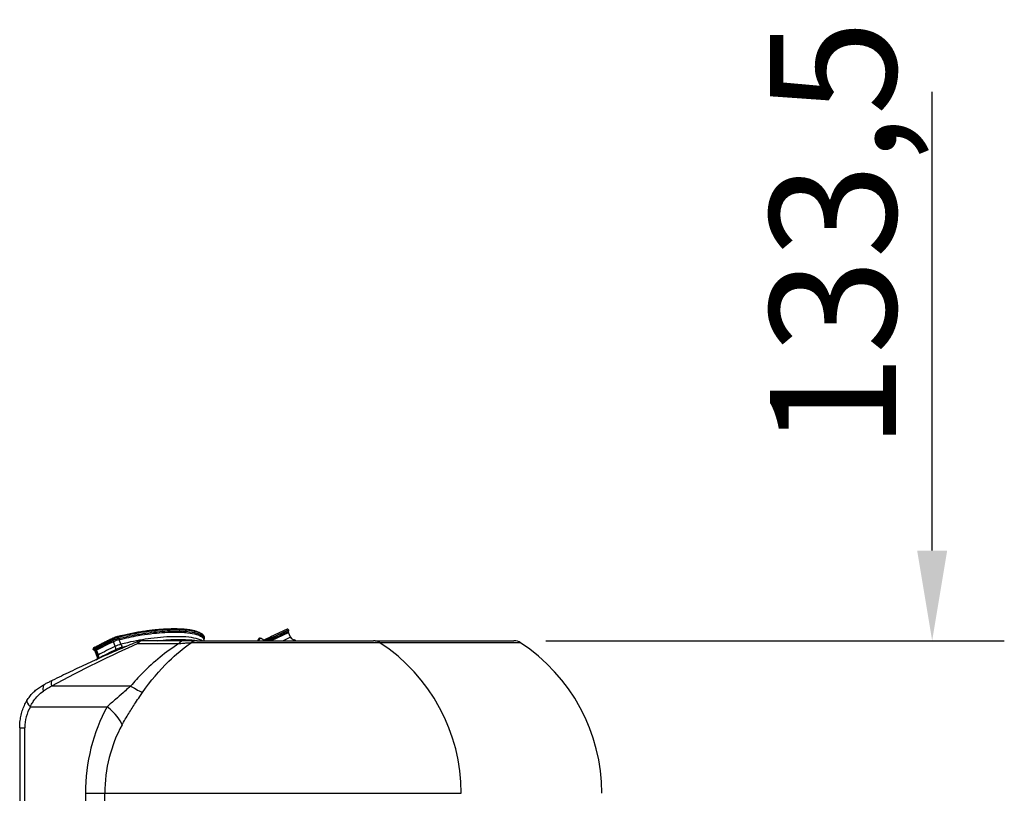
# Model space of a CAD drawing. Units: millimetres. Extents: x 62652 to 64683, y 2207 to 4021.
# Drawn here: x 63900 to 64310, y 3699 to 4021 of the extents above; entities that cross this region are included whole.
import ezdxf

# ---------------------------------------------------------------- set-up
doc = ezdxf.new("R2010")
doc.units = ezdxf.units.MM
doc.header["$LTSCALE"] = 15
doc.layers.add('B2 linhas de cota', color=7, linetype='Continuous', lineweight=25)
doc.styles.add('3_5', font='isocpeur.ttf')
doc.dimstyles.new('Siemsen Cota', dxfattribs={"dimscale": 15, "dimtxt": 3.5, "dimasz": 2.5, "dimexe": 2, "dimexo": 1, "dimgap": 0.3, "dimtad": 1, "dimdec": 1, "dimrnd": 1e-08, "dimtxsty": '3_5', "dimcen": 0.09, "dimdle": 10, "dimclrd": 7, "dimclre": 7, "dimclrt": 7, "dimadec": 0, "dimazin": 2, "dimtfac": 0.714286, "dimtdec": 3, "dimtmove": 0, "dimatfit": 3, "dimfxl": 0, "dimtolj": 1, "dimtzin": 0, "dimlwd": -1, "dimlwe": -1, "dimarcsym": 0})

# ---------------------------------------------------------------- blocks, each defined once
blk = doc.blocks.new('*D88')
at = {"layer": 'B2 linhas de cota', "color": 7}
for p, q in [((64279.7, 3800.4), (64279.7, 3991.27)), ((64118.99, 3762.9), (64309.7, 3762.9)), ((64124.53, 3629.4), (64309.7, 3629.4)), ((64279.7, 3591.9), (64279.7, 3554.4))]:
    blk.add_line(p, q, dxfattribs=at)
for points in [[(64273.45, 3800.4), (64285.95, 3800.4), (64279.7, 3762.9)], [(64273.45, 3591.9), (64285.95, 3591.9), (64279.7, 3629.4)]]:
    blk.add_solid(points, dxfattribs=at)
at = {"layer": 'Defpoints', "color": 0}
for p in [(64103.99, 3762.9), (64109.53, 3629.4), (64279.7, 3629.4)]:
    blk.add_point(p, dxfattribs=at)
at = {"layer": 'B2 linhas de cota', "color": 7, "insert": (64212.2, 3842.4), "char_height": 52.5, "attachment_point": 1, "rotation": 90, "style": '3_5'}
blk.add_mtext('\\A1;133,5', dxfattribs=at)

msp = doc.modelspace()

# ---------------------------------------------------------------- linework, layer by layer
for p, q in [((64011.42, 3767.67), (64004.61, 3764.5)), ((64005.2, 3764.22), (64012.08, 3767.43)), ((64012.08, 3767.43), (64012.13, 3767.33)), ((63938.69, 3763.46), (63938.73, 3763.36)), ((63941.38, 3764.43), (63941.42, 3764.33)), ((63942.29, 3761.41), (63941.56, 3763.34)), ((63968.36, 3762.9), (63951.23, 3762.9)), ((63974.05, 3762.9), (63968.36, 3762.9)), ((63974.05, 3762.9), (64047.33, 3762.9)), ((63977.05, 3762.9), (63976.87, 3763.38)), ((63977.03, 3764.48), (63977.06, 3764.38)), ((64001.17, 3762.9), (64002.77, 3763.64)), ((64003.1, 3763.25), (64002.36, 3762.9)), ((64002.62, 3762.9), (64003.15, 3763.15)), ((64002.77, 3763.64), (64004.61, 3764.5)), ((64005.2, 3764.22), (64003.1, 3763.25)), ((64003.1, 3763.25), (64003.15, 3763.15)), ((64003.15, 3763.15), (64005.25, 3764.12)), ((64005.23, 3763.62), (64003.67, 3762.9)), ((64005.21, 3763.12), (64004.72, 3762.9)), ((64005.2, 3764.22), (64005.25, 3764.12)), ((64005.21, 3763.12), (64012.01, 3766.3)), ((64005.32, 3762.9), (64005.21, 3763.12)), ((64012.91, 3764.37), (64009.76, 3762.9)), ((64012.91, 3764.37), (64012.01, 3766.3)), ((64013.64, 3762.9), (64014.38, 3763.24)), ((64048.13, 3762.9), (64047.33, 3762.9)), ((64048.13, 3762.9), (64105.78, 3762.9)), ((63930.81, 3759.38), (63931.29, 3759.38)), ((63930.81, 3759.38), (63930.83, 3759.35)), ((63931.18, 3759.6), (63931.2, 3759.56)), ((63931.32, 3760.05), (63931.3, 3760.05)), ((63931.5, 3759.16), (63931.76, 3758.48)), ((63932.77, 3756.79), (63932.03, 3758.72)), ((63932.96, 3756.97), (63932.22, 3758.9)), ((63939.96, 3760.56), (63939.22, 3762.49)), ((63949.37, 3761.71), (63966.5, 3761.71)), ((64050.07, 3762.08), (63971.56, 3762.08)), ((64108.53, 3762.08), (64050.07, 3762.08)), ((63932.4, 3756.58), (63931.66, 3758.51)), ((63932.5, 3756.55), (63932.28, 3757.12)), ((63932.98, 3755.76), (63932.71, 3755.76)), ((63946.36, 3744.02), (63913.44, 3744.02)), ((63904.71, 3735.44), (63936.66, 3735.44)), ((63900.25, 3726.66), (63902.39, 3726.66)), ((63900.25, 3726.66), (63900.25, 3689.4)), ((63902.39, 3689.4), (63902.39, 3726.66)), ((63927.59, 3699.4), (63927.59, 3689.4)), ((63927.59, 3699.4), (63935.65, 3699.4)), ((63935.65, 3689.4), (63935.65, 3699.4)), ((63935.65, 3699.4), (64083.88, 3699.4))]:
    msp.add_line(p, q)
for centre, radius, start, end in [((64011.63, 3767.22), 0.5, 25, 115), ((64011.67, 3767.12), 0.5, 322.266, 25), ((63951.23, 3757.9), 5, 90, 112.3641), ((64000.12, 3763.48), 0.5, 68.6465, 145.765), ((63997.39, 3756.49), 8, 56.7266, 68.6465), ((64012.46, 3766.51), 0.5, 142.266, 205), ((64014.72, 3765.21), 2, 205, 260.1501), ((64014.12, 3761.76), 1.5, 49.0834, 80.1501), ((64047.33, 3757.9), 5, 56.6903, 90), ((64105.78, 3757.9), 5, 56.6903, 90), ((64008.88, 3699.4), 75, 0, 56.6903), ((64067.34, 3699.4), 75, 0, 56.6903)]:
    msp.add_arc(centre, radius, start, end)
for centre, major_axis, ratio, start_param, end_param in [((63950.71, 3759.6), (31.8, 12.15), 0.242404, 1.864443, 2.136272), ((63950.75, 3759.49), (-31.8, -12.15), 0.242404, 5.006036, 5.262712), ((63950.9, 3759.09), (31.55, 12.05), 0.242404, 1.864443, 2.12112), ((63938.86, 3763.4), (-0.212, 0.453), 0.280812, 0, 1.315465), ((63940.11, 3763), (3.78, 1.44), 0.242404, 1.138097, 1.864443), ((63940.15, 3762.9), (-3.78, -1.44), 0.242404, 4.27969, 5.006036), ((63938.9, 3763.3), (0.212, -0.453), 0.280812, 4.457057, 5.551971), ((63940.31, 3762.5), (3.52, 1.35), 0.242404, 1.138097, 1.864443), ((63939.05, 3762.55), (0.212, -0.453), 0.280812, 1.315465, 2.410379), ((63940.46, 3762.09), (3.27, 1.25), 0.242404, 1.138097, 1.864443), ((63941.22, 3764.26), (-0.125, 0.484), 0.406816, 4.98096, 6.283185), ((63941.26, 3764.16), (0.125, -0.484), 0.406816, 0.744454, 1.839368), ((63941.71, 3763.51), (0.125, -0.484), 0.406816, 3.886046, 4.98096), ((63951.23, 3757.9), (0, 5), 0.573576, 0, 0.705201), ((63968.36, 3757.9), (0, 5), 0.573576, 0, 0.705201), ((63974.05, 3757.9), (0, 5), 0.906232, 0, 0.581364), ((63977.35, 3763.51), (-0.472, -0.165), 0.970151, 5.216866, 6.256714), ((63973.46, 3762.5), (3.52, 1.35), 0.242404, 5.918401, 6.276039), ((63976.61, 3764.16), (0.472, 0.165), 0.970151, 5.216866, 6.283185), ((63955.45, 3753.9), (21.53, 10.67), 0.303918, 6.245052, 6.254115), ((64002.98, 3763.19), (-0.211, 0.453), 0.268493, 4.712389, 6.283185), ((64003.03, 3763.09), (0.211, -0.453), 0.268493, 1.014232, 1.570796), ((64004.82, 3764.05), (-0.211, 0.453), 0.840483, 4.712389, 6.283185), ((64005.59, 3763.3), (0.211, -0.453), 0.840483, 3.617475, 4.712389), ((64004.87, 3763.95), (0.211, -0.453), 0.840483, 0.475882, 1.570796), ((64048.13, 3757.9), (0, 5), 0.499845, 0, 0.107069), ((63904.66, 3721.18), (89.69, 51.44), 0.151937, 0.964165, 1.386193), ((63950.17, 3759.84), (31.33, 11.97), 0.242404, 2.119938, 2.121364), ((63931.89, 3759.71), (0.245, -0.436), 0.507366, 4.427242, 5.522156), ((63931.94, 3758.91), (0.245, -0.436), 0.507366, 1.285649, 2.380563), ((63932.5, 3758.9), (-0.467, -0.178), 0.242404, 5.262712, 6.283185), ((63951.06, 3758.69), (31.29, 11.95), 0.242404, 1.864443, 2.12112), ((63951.79, 3756.76), (-31.29, -11.95), 0.242404, 5.006036, 5.262712), ((63952.36, 3755.27), (32.1, 12.26), 0.242404, 1.864443, 2.121596), ((63941.2, 3760.16), (-3.27, -1.25), 0.242404, 4.27969, 5.006036), ((63939.25, 3760.79), (0.85, -1.81), 0.280812, 0.352914, 1.315465), ((63940.96, 3757.96), (-0.64, 1.36), 0.280812, 0.352914, 0.891053), ((63941.77, 3758.68), (4.07, 1.55), 0.242404, 1.138097, 1.864443), ((63942.92, 3762.12), (0.5, -1.94), 0.406816, 4.98096, 5.943511), ((63943.29, 3758.8), (-0.38, 1.45), 0.406816, 5.591418, 5.943511), ((63951.23, 3757.9), (-1.9, 4.62), 0.101337, 0, 0.562983), ((63932.13, 3758.69), (-0.467, -0.178), 0.242404, 0, 0.565475), ((63932.65, 3757.33), (-0.467, -0.178), 0.242404, 0.565475, 1.414495), ((63932.87, 3756.76), (-0.467, -0.178), 0.242404, 0, 0.565475), ((63932.18, 3755.57), (0.177, 0.468), 0.935933, 4.508502, 5.343692), ((63932.34, 3755.55), (0, 0.5), 0.819152, 4.419352, 5.148721), ((63933.24, 3756.97), (-0.467, -0.178), 0.242404, 5.262712, 6.283185), ((63912.8, 3740.25), (-2.28, 4.45), 0.39849, 0, 1.008253), ((63912.5, 3735.44), (28.5, 19.22), 0.194207, 1.407589, 1.524509), ((63916.03, 3741.88), (-2.21, 4.48), 0.348392, 0, 0.909721), ((63936, 3752.6), (16.46, -11.37), 0.079061, 5.446834, 5.964262), ((63914.67, 3726.66), (0, 15), 0.819152, 0.945377, 1.570796), ((63907.58, 3735.44), (-4.3, 2.55), 0.335793, 0, 1.054488), ((63980.2, 3699.4), (0, -64.23), 0.819152, 4.116621, 4.712389), ((63925.19, 3735.44), (17.48, -9.71), 0.321859, 0.303122, 1.045531), ((63977.19, 3699.4), (0, 50.7), 0.819152, 0.975028, 1.570796)]:
    msp.add_ellipse(centre, major_axis=major_axis, ratio=ratio, start_param=start_param, end_param=end_param)
for points, knots in [([(63941.1, 3764.74), (63941.8, 3764.92), (63942.5, 3765.1), (63943.99, 3765.45), (63944.79, 3765.62), (63946.46, 3765.97), (63947.33, 3766.15), (63949.03, 3766.46), (63949.87, 3766.6), (63951.51, 3766.87), (63952.31, 3766.98), (63953.88, 3767.2), (63954.65, 3767.29), (63956.16, 3767.46), (63956.9, 3767.54), (63958.34, 3767.67), (63959.05, 3767.72), (63960.43, 3767.81), (63961.11, 3767.85), (63962.43, 3767.9), (63963.08, 3767.92), (63964.34, 3767.93), (63964.95, 3767.93), (63966.15, 3767.91), (63966.73, 3767.89), (63967.86, 3767.83), (63968.41, 3767.79), (63969.47, 3767.69), (63969.98, 3767.64), (63970.97, 3767.5), (63971.45, 3767.42), (63972.36, 3767.24), (63972.79, 3767.13), (63973.62, 3766.9), (63974.01, 3766.78), (63974.68, 3766.52), (63974.97, 3766.39), (63975.65, 3766.03), (63976.01, 3765.79), (63976.47, 3765.35), (63976.61, 3765.2), (63976.85, 3764.86), (63976.95, 3764.68), (63977.03, 3764.48)], [0, 0, 0, 0, 0.238104, 0.238104, 0.519354, 0.519354, 0.839451, 0.839451, 1.159548, 1.159548, 1.479645, 1.479645, 1.799742, 1.799742, 2.119839, 2.119839, 2.439936, 2.439936, 2.760033, 2.760033, 3.08013, 3.08013, 3.400228, 3.400228, 3.720325, 3.720325, 4.040422, 4.040422, 4.360519, 4.360519, 4.680616, 4.680616, 5.000713, 5.000713, 5.32081, 5.32081, 5.591093, 5.591093, 5.996518, 5.996518, 6.19923, 6.19923, 6.401942, 6.401942, 6.401942, 6.401942]), ([(63941.38, 3764.43), (63944.05, 3765.13), (63946.56, 3765.66), (63951.33, 3766.52), (63953.58, 3766.84), (63958.28, 3767.38), (63960.67, 3767.55), (63965.46, 3767.69), (63967.8, 3767.62), (63972.01, 3767.17), (63973.85, 3766.76), (63976.09, 3765.71), (63976.76, 3765.18), (63977.03, 3764.48)], [0, 0, 0, 0, 0.89113, 0.89113, 1.791605, 1.791605, 2.878803, 2.878803, 4.153645, 4.153645, 5.500289, 5.500289, 6.401942, 6.401942, 6.401942, 6.401942]), ([(63977.06, 3764.38), (63976.81, 3765.05), (63976.18, 3765.56), (63974.46, 3766.41), (63973.34, 3766.74), (63970.58, 3767.26), (63968.86, 3767.43), (63964.77, 3767.59), (63962.35, 3767.54), (63956.8, 3767.14), (63953.63, 3766.78), (63947.44, 3765.73), (63944.54, 3765.14), (63941.42, 3764.33)], [0.021374, 0.021374, 0.021374, 0.021374, 0.888836, 0.888836, 1.787855, 1.787855, 2.840641, 2.840641, 4.049136, 4.049136, 5.379878, 5.379878, 6.420493, 6.420493, 6.420493, 6.420493]), ([(63941.49, 3763.84), (63944.58, 3764.64), (63947.46, 3765.22), (63953.62, 3766.26), (63956.78, 3766.63), (63962.31, 3767.02), (63964.73, 3767.07), (63968.79, 3766.92), (63970.51, 3766.75), (63973.27, 3766.22), (63974.37, 3765.9), (63976.11, 3765.05), (63976.74, 3764.52), (63976.98, 3763.84)], [-6.420493, -6.420493, -6.420493, -6.420493, -5.379878, -5.379878, -4.049136, -4.049136, -2.840641, -2.840641, -1.787855, -1.787855, -0.888836, -0.888836, 0, 0, 0, 0]), ([(64012.13, 3767.33), (64012.13, 3767.33), (64011.99, 3767.27), (64011.27, 3766.93), (64010.49, 3766.57), (64008.25, 3765.52), (64006.98, 3764.93), (64005.25, 3764.12)], [3.210586, 3.210586, 3.210586, 3.210586, 4.049136, 4.049136, 5.379878, 5.379878, 6.420493, 6.420493, 6.420493, 6.420493]), ([(63931.49, 3760.18), (63931.93, 3760.43), (63932.38, 3760.68), (63933.29, 3761.17), (63933.76, 3761.42), (63934.7, 3761.91), (63935.18, 3762.16), (63936.15, 3762.65), (63936.64, 3762.89), (63937.64, 3763.37), (63938.14, 3763.62), (63938.65, 3763.85)], [4.7230472, 4.7230472, 4.7230472, 4.7230472, 4.7752812, 4.7752812, 4.8275153, 4.8275153, 4.8797494, 4.8797494, 4.9319835, 4.9319835, 4.9842176, 4.9842176, 4.9842176, 4.9842176]), ([(63938.65, 3763.85), (63938.81, 3763.93), (63938.97, 3764), (63939.29, 3764.13), (63939.45, 3764.2), (63939.78, 3764.33), (63939.95, 3764.39), (63940.28, 3764.5), (63940.45, 3764.56), (63940.78, 3764.65), (63940.94, 3764.7), (63941.1, 3764.74)], [4.9842176, 4.9842176, 4.9842176, 4.9842176, 5.1294868, 5.1294868, 5.2747559, 5.2747559, 5.420025, 5.420025, 5.5652942, 5.5652942, 5.7105633, 5.7105633, 5.7105633, 5.7105633]), ([(63941.56, 3763.34), (63944.37, 3764.06), (63947.03, 3764.62), (63953.11, 3765.68), (63956.39, 3766.08), (63961.09, 3766.42), (63962.69, 3766.49), (63966.36, 3766.52), (63968.33, 3766.44), (63971.46, 3766.07), (63972.69, 3765.83), (63974.64, 3765.23), (63975.4, 3764.89), (63976.39, 3764.16), (63976.71, 3763.8), (63976.87, 3763.38)], [-6.476597, -6.476597, -6.476597, -6.476597, -5.506988, -5.506988, -4.122987, -4.122987, -3.340798, -3.340798, -2.22167, -2.22167, -1.337352, -1.337352, -0.581641, -0.581641, -0.021624, -0.021624, -0.021624, -0.021624]), ([(63976.15, 3762.9), (63975.66, 3763.17), (63975.08, 3763.4), (63973.34, 3763.92), (63972.06, 3764.16), (63968.93, 3764.51), (63967.02, 3764.6), (63961.91, 3764.55), (63958.51, 3764.31), (63951.76, 3763.42), (63948.52, 3762.87), (63944.15, 3761.87), (63943.23, 3761.65), (63942.29, 3761.41)], [0.838601, 0.838601, 0.838601, 0.838601, 1.399808, 1.399808, 2.329548, 2.329548, 3.428628, 3.428628, 5.025065, 5.025065, 6.31, 6.31, 6.648354, 6.648354, 6.648354, 6.648354]), ([(63957.61, 3762.9), (63960.71, 3763.25), (63963.56, 3763.43), (63968.24, 3763.47), (63970.17, 3763.39), (63972.59, 3763.12), (63973.27, 3763.02), (63973.9, 3762.9)], [-4.774391, -4.774391, -4.774391, -4.774391, -3.428628, -3.428628, -2.329548, -2.329548, -1.873622, -1.873622, -1.873622, -1.873622]), ([(63976.86, 3763.44), (63976.91, 3763.49), (63976.94, 3763.54), (63977.01, 3763.66), (63977.05, 3763.73), (63977.1, 3763.87), (63977.12, 3763.95), (63977.13, 3764.13), (63977.12, 3764.23), (63977.09, 3764.32)], [5.3226101, 5.3226101, 5.3226101, 5.3226101, 5.4111766, 5.4111766, 5.5109722, 5.5109722, 5.6107678, 5.6107678, 5.7105633, 5.7105633, 5.7105633, 5.7105633]), ([(63976.87, 3763.47), (63976.87, 3763.47), (63976.87, 3763.46), (63976.86, 3763.42), (63976.87, 3763.39), (63976.88, 3763.36)], [5.514239, 5.514239, 5.514239, 5.514239, 5.6107678, 5.6107678, 5.7004322, 5.7004322, 5.7004322, 5.7004322]), ([(63999.56, 3762.89), (63999.88, 3763.31), (64000.09, 3763.62), (64000.2, 3763.79), (64000.27, 3763.89), (64000.31, 3763.94), (64000.31, 3763.94)], [2.0410759, 2.0410759, 2.0410759, 2.0410759, 2.329222, 2.329222, 2.329222, 2.505146, 2.505146, 2.505146, 2.505146]), ([(64005.23, 3763.62), (64006.95, 3764.42), (64008.2, 3765.01), (64010.43, 3766.05), (64011.22, 3766.42), (64011.93, 3766.75), (64012.07, 3766.81), (64012.07, 3766.81)], [-6.420493, -6.420493, -6.420493, -6.420493, -5.379878, -5.379878, -4.049136, -4.049136, -3.210586, -3.210586, -3.210586, -3.210586]), ([(63949.33, 3762.52), (63947.17, 3761.63), (63944.95, 3760.7), (63940.43, 3758.75), (63938.12, 3757.74), (63933.42, 3755.64), (63931.03, 3754.55), (63926.2, 3752.32), (63923.76, 3751.16), (63918.82, 3748.8), (63916.33, 3747.59), (63913.82, 3746.36)], [0.7052014, 0.7052014, 0.7052014, 0.7052014, 0.7896069, 0.7896069, 0.8740124, 0.8740124, 0.9584179, 0.9584179, 1.0428234, 1.0428234, 1.1272289, 1.1272289, 1.1272289, 1.1272289]), ([(63931.3, 3760.05), (63931.3, 3760.05), (63931.3, 3760.05), (63931.23, 3760.02), (63931.16, 3759.99), (63931.04, 3759.92), (63930.98, 3759.88), (63930.89, 3759.78), (63930.85, 3759.72), (63930.8, 3759.62), (63930.79, 3759.57), (63930.79, 3759.47), (63930.8, 3759.43), (63930.81, 3759.38)], [-0.09526161, -0.09526161, -0.09526161, -0.09526161, -0.09481534, -0.09481534, -0.07255349, -0.07255349, -0.05141174, -0.05141174, -0.03005232, -0.03005232, -0.01403095, -0.01403095, 0, 0, 0, 0]), ([(63931.21, 3758.91), (63931.17, 3758.92), (63931.12, 3758.95), (63931.04, 3759.02), (63930.99, 3759.06), (63930.93, 3759.15), (63930.9, 3759.19), (63930.86, 3759.27), (63930.84, 3759.31), (63930.83, 3759.35)], [0, 0, 0, 0, 0.01920838, 0.01920838, 0.03902463, 0.03902463, 0.05252057, 0.05252057, 0.0663645, 0.0663645, 0.0663645, 0.0663645]), ([(63931.18, 3759.6), (63931.17, 3759.64), (63931.16, 3759.68), (63931.16, 3759.78), (63931.18, 3759.83), (63931.22, 3759.94), (63931.26, 3759.99), (63931.36, 3760.09), (63931.41, 3760.13), (63931.48, 3760.17), (63931.48, 3760.18), (63931.49, 3760.18)], [-0.09571839, -0.09571839, -0.09571839, -0.09571839, -0.08155381, -0.08155381, -0.06537985, -0.06537985, -0.04381699, -0.04381699, -0.02247388, -0.02247388, -0.01971754, -0.01971754, -0.01971754, -0.01971754]), ([(63931.61, 3759.71), (63931.56, 3759.69), (63931.52, 3759.67), (63931.4, 3759.62), (63931.32, 3759.6), (63931.23, 3759.58), (63931.21, 3759.57), (63931.2, 3759.56)], [0.30225353, 0.30225353, 0.30225353, 0.30225353, 0.31944504, 0.31944504, 0.34695145, 0.34695145, 0.35366885, 0.35366885, 0.35366885, 0.35366885]), ([(63931.2, 3759.56), (63931.22, 3759.5), (63931.25, 3759.44), (63931.32, 3759.33), (63931.36, 3759.28), (63931.43, 3759.21), (63931.46, 3759.19), (63931.52, 3759.14), (63931.55, 3759.13), (63931.58, 3759.12)], [0, 0, 0, 0, 0.01980301, 0.01980301, 0.03957745, 0.03957745, 0.05301788, 0.05301788, 0.06639581, 0.06639581, 0.06639581, 0.06639581]), ([(63931.76, 3758.48), (63931.63, 3758.6), (63931.48, 3758.75), (63931.3, 3758.86), (63931.25, 3758.89), (63931.21, 3758.91)], [0, 0, 0, 0, 0.05878141, 0.05878141, 0.07860871, 0.07860871, 0.07860871, 0.07860871]), ([(63931.58, 3759.12), (63931.62, 3759.14), (63931.68, 3759.17), (63931.8, 3759.24), (63931.85, 3759.27), (63931.91, 3759.31)], [-0.3439426, -0.3439426, -0.3439426, -0.3439426, -0.31944504, -0.31944504, -0.30225353, -0.30225353, -0.30225353, -0.30225353]), ([(63931.58, 3759.12), (63931.63, 3759.1), (63931.67, 3759.08), (63931.78, 3759.01), (63931.85, 3758.95), (63931.92, 3758.89)], [0.27117043, 0.27117043, 0.27117043, 0.27117043, 0.29099773, 0.29099773, 0.31928295, 0.31928295, 0.31928295, 0.31928295]), ([(63932.03, 3758.72), (63932.03, 3758.74), (63932.02, 3758.75), (63932.01, 3758.78), (63932, 3758.79), (63931.99, 3758.81), (63931.98, 3758.83), (63931.96, 3758.85), (63931.95, 3758.86), (63931.94, 3758.88), (63931.93, 3758.88), (63931.92, 3758.89)], [2.5761172, 2.5761172, 2.5761172, 2.5761172, 2.6011494, 2.6011494, 2.6261817, 2.6261817, 2.6512139, 2.6512139, 2.6762461, 2.6762461, 2.7012783, 2.7012783, 2.7012783, 2.7012783]), ([(63966.5, 3761.71), (63961.03, 3758.21), (63955.97, 3754.1), (63951.36, 3749.46), (63949.62, 3747.71), (63947.95, 3745.9), (63946.36, 3744.02)], [2.24761, 2.24761, 2.24761, 2.24761, 4.730266, 4.730266, 4.730266, 5.664711, 5.664711, 5.664711, 5.664711]), ([(63951.34, 3741.4), (63954.6, 3746.12), (63958.3, 3750.5), (63962.28, 3754.36), (63965.19, 3757.19), (63968.3, 3759.78), (63971.56, 3762.08)], [-5.664711, -5.664711, -5.664711, -5.664711, -3.500666, -3.500666, -3.500666, -1.920669, -1.920669, -1.920669, -1.920669]), ([(63966.5, 3761.71), (63966.78, 3761.73), (63967.04, 3761.76), (63967.72, 3761.82), (63968.13, 3761.85), (63969.12, 3761.94), (63969.69, 3761.98), (63970.73, 3762.05), (63971.2, 3762.07), (63971.56, 3762.08)], [-0.8690777, -0.8690777, -0.8690777, -0.8690777, -0.760443, -0.760443, -0.5866274, -0.5866274, -0.3085226, -0.3085226, 0, 0, 0, 0]), ([(63931.55, 3758.68), (63931.56, 3758.67), (63931.56, 3758.66), (63931.58, 3758.65), (63931.59, 3758.64), (63931.61, 3758.61), (63931.62, 3758.6), (63931.63, 3758.58), (63931.64, 3758.57), (63931.65, 3758.54), (63931.66, 3758.52), (63931.66, 3758.51)], [3.581907, 3.581907, 3.581907, 3.581907, 3.6069392, 3.6069392, 3.6319714, 3.6319714, 3.6570036, 3.6570036, 3.6820359, 3.6820359, 3.7070681, 3.7070681, 3.7070681, 3.7070681]), ([(63932.28, 3757.12), (63932.33, 3756.97), (63932.4, 3756.82), (63932.59, 3756.45), (63932.73, 3756.23), (63932.91, 3755.98), (63932.94, 3755.93), (63932.98, 3755.89)], [0, 0, 0, 0, 0.0486723, 0.0486723, 0.1265481, 0.1265481, 0.1432794, 0.1432794, 0.1432794, 0.1432794]), ([(63932.37, 3755.2), (63932.38, 3755.21), (63932.4, 3755.21), (63932.43, 3755.24), (63932.45, 3755.26), (63932.49, 3755.3), (63932.51, 3755.32), (63932.55, 3755.39), (63932.57, 3755.43), (63932.6, 3755.52), (63932.61, 3755.58), (63932.61, 3755.63)], [-0.06659651, -0.06659651, -0.06659651, -0.06659651, -0.06227488, -0.06227488, -0.05795326, -0.05795326, -0.05363164, -0.05363164, -0.04931002, -0.04931002, -0.04498839, -0.04498839, -0.04498839, -0.04498839]), ([(63932.61, 3755.63), (63932.61, 3755.68), (63932.6, 3755.74), (63932.59, 3755.85), (63932.58, 3755.92), (63932.56, 3756.04), (63932.55, 3756.11), (63932.51, 3756.24), (63932.49, 3756.31), (63932.45, 3756.44), (63932.43, 3756.51), (63932.4, 3756.58)], [0.1273226, 0.1273226, 0.1273226, 0.1273226, 0.1532823, 0.1532823, 0.179242, 0.179242, 0.2052017, 0.2052017, 0.2311615, 0.2311615, 0.2571212, 0.2571212, 0.2571212, 0.2571212]), ([(63932.71, 3755.76), (63932.7, 3755.8), (63932.7, 3755.84), (63932.65, 3756.1), (63932.58, 3756.32), (63932.5, 3756.55)], [0.16802275, 0.16802275, 0.16802275, 0.16802275, 0.18213503, 0.18213503, 0.25712117, 0.25712117, 0.25712117, 0.25712117]), ([(63932.64, 3755.71), (63932.62, 3755.7), (63932.61, 3755.68), (63932.61, 3755.65), (63932.61, 3755.64), (63932.61, 3755.63)], [0, 0, 0, 0, 0.02830594, 0.02830594, 0.04498839, 0.04498839, 0.04498839, 0.04498839]), ([(63932.71, 3755.76), (63932.69, 3755.75), (63932.68, 3755.74), (63932.65, 3755.73), (63932.64, 3755.72), (63932.64, 3755.71)], [-0.0348894, -0.0348894, -0.0348894, -0.0348894, -0.0174447, -0.0174447, 0, 0, 0, 0]), ([(63932.95, 3755.53), (63932.97, 3755.59), (63932.97, 3755.65), (63932.98, 3755.79), (63932.98, 3755.87), (63932.97, 3756.03), (63932.96, 3756.12), (63932.92, 3756.3), (63932.9, 3756.4), (63932.84, 3756.59), (63932.81, 3756.69), (63932.77, 3756.79)], [0.0701018, 0.0701018, 0.0701018, 0.0701018, 0.1075057, 0.1075057, 0.1449096, 0.1449096, 0.1823134, 0.1823134, 0.2197173, 0.2197173, 0.2571212, 0.2571212, 0.2571212, 0.2571212]), ([(63933.03, 3755.49), (63933.03, 3755.49), (63933.03, 3755.49), (63932.99, 3755.51), (63932.96, 3755.53), (63932.95, 3755.53), (63932.95, 3755.53), (63932.95, 3755.53)], [-0.00049062, -0.00049062, -0.00049062, -0.00049062, 0, 0, 0.05241432, 0.05241432, 0.05528363, 0.05528363, 0.05528363, 0.05528363]), ([(63933.03, 3755.49), (63933.06, 3755.55), (63933.09, 3755.62), (63933.16, 3755.91), (63933.16, 3756.16), (63933.08, 3756.61), (63933.03, 3756.79), (63932.96, 3756.97)], [0.0164864, 0.0164864, 0.0164864, 0.0164864, 0.0621572, 0.0621572, 0.182135, 0.182135, 0.2571212, 0.2571212, 0.2571212, 0.2571212]), ([(63903.28, 3737.98), (63903.63, 3738.58), (63904.02, 3739.16), (63904.86, 3740.24), (63905.31, 3740.75), (63906.26, 3741.71), (63906.75, 3742.16), (63907.77, 3742.99), (63908.3, 3743.38), (63909.39, 3744.09), (63909.95, 3744.41), (63910.52, 3744.7)], [0, 0, 0, 0, 0.1532209, 0.1532209, 0.3064417, 0.3064417, 0.4596626, 0.4596626, 0.6128834, 0.6128834, 0.7661043, 0.7661043, 0.7661043, 0.7661043]), ([(63913.82, 3746.36), (63913.6, 3746.25), (63913.39, 3746.14), (63912.95, 3745.93), (63912.73, 3745.82), (63912.29, 3745.6), (63912.07, 3745.48), (63911.63, 3745.26), (63911.4, 3745.15), (63910.96, 3744.93), (63910.74, 3744.81), (63910.52, 3744.7)], [1.1272289, 1.1272289, 1.1272289, 1.1272289, 1.1506128, 1.1506128, 1.1739966, 1.1739966, 1.1973805, 1.1973805, 1.2207643, 1.2207643, 1.2441482, 1.2441482, 1.2441482, 1.2441482]), ([(63946.36, 3744.02), (63945.97, 3743.67), (63945.57, 3743.32), (63944.53, 3742.39), (63943.88, 3741.82), (63942.18, 3740.32), (63941.13, 3739.41), (63938.93, 3737.47), (63937.78, 3736.45), (63936.66, 3735.44)], [0, 0, 0, 0, 0.257443, 0.257443, 0.669351, 0.669351, 1.328404, 1.328404, 2.059541, 2.059541, 2.059541, 2.059541]), ([(63904.71, 3735.44), (63904.86, 3735.78), (63905.03, 3736.12), (63905.49, 3736.98), (63905.8, 3737.48), (63906.66, 3738.73), (63907.25, 3739.42), (63908.58, 3740.74), (63909.32, 3741.35), (63910.09, 3741.86)], [0, 0, 0, 0, 0.095763, 0.095763, 0.2489839, 0.2489839, 0.4941373, 0.4941373, 0.7661043, 0.7661043, 0.7661043, 0.7661043]), ([(63942.81, 3727.85), (63943.69, 3729.44), (63944.63, 3731.05), (63946.51, 3734.12), (63947.43, 3735.57), (63948.98, 3737.92), (63949.58, 3738.83), (63950.58, 3740.29), (63950.96, 3740.85), (63951.34, 3741.4)], [-2.059541, -2.059541, -2.059541, -2.059541, -1.328404, -1.328404, -0.669351, -0.669351, -0.257443, -0.257443, 0, 0, 0, 0]), ([(63900.25, 3726.66), (63900.25, 3727.45), (63900.29, 3728.25), (63900.46, 3729.83), (63900.58, 3730.62), (63900.9, 3732.17), (63901.11, 3732.94), (63901.59, 3734.44), (63901.88, 3735.18), (63902.52, 3736.61), (63902.88, 3737.31), (63903.28, 3737.98)], [4.712389, 4.712389, 4.712389, 4.712389, 4.8374729, 4.8374729, 4.9625569, 4.9625569, 5.0876408, 5.0876408, 5.2127247, 5.2127247, 5.3378087, 5.3378087, 5.3378087, 5.3378087])]:
    msp.add_open_spline(points, degree=3, knots=knots)
for points in [[(63999.71, 3763.76), (63999.71, 3763.76), (63999.52, 3763.45), (63999.1, 3762.89)], [(63931.44, 3760.15), (63931.33, 3760.09), (63931.23, 3760.03), (63931.12, 3759.97)], [(63943.13, 3760.22), (63943.72, 3760.38), (63944.3, 3760.52), (63944.87, 3760.66)], [(63932.37, 3755.2), (63932.25, 3755.13), (63932.14, 3755.06), (63932.02, 3755)], [(63932.05, 3755.01), (63932.35, 3755.19), (63932.65, 3755.36), (63932.95, 3755.53)], [(63932.37, 3755.2), (63932.36, 3755.19), (63932.35, 3755.19), (63932.35, 3755.18)]]:
    msp.add_open_spline(points, degree=3)

# ---------------------------------------------------------------- dimensions: what is measured, and where the dimension line sits
at = {"layer": 'B2 linhas de cota', "color": 7}
dim = msp.add_linear_dim(base=(64279.7, 3629.4), p1=(64103.99, 3762.9), p2=(64109.53, 3629.4), angle=270, text='133,5', dimstyle='Siemsen Cota', override={"dimtofl": 0, "dimatfit": 1}, dxfattribs=at)
dim.commit()
dim.dimension.update_dxf_attribs({"geometry": '*D88', "text_midpoint": (64279.7, 3914.59), "dimtype": 160})

doc.saveas('drawing.dxf')
